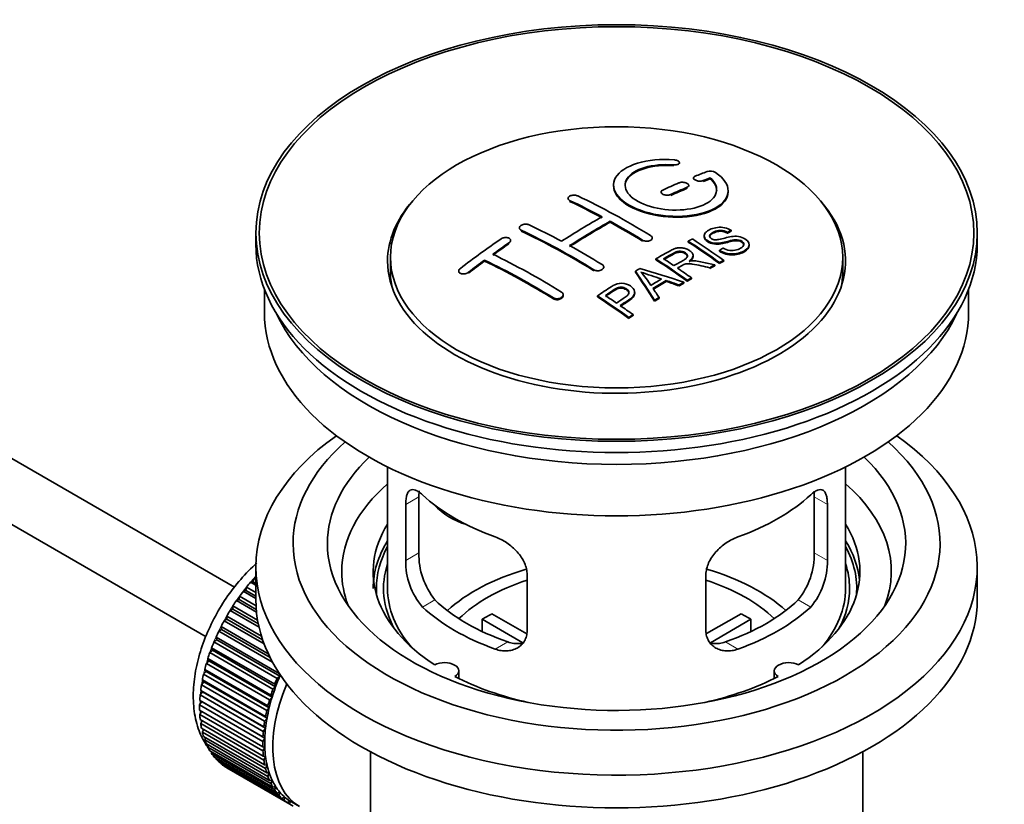
# Model space of a CAD drawing. Units: millimetres. Extents: x 0 to 1322, y 0 to 2009.
# Drawn here: x 1165 to 1251, y 208 to 277 of the extents above; entities that cross this region are included whole.
import ezdxf

# ---------------------------------------------------------------- set-up
doc = ezdxf.new("R2010")
doc.units = ezdxf.units.MM
doc.layers.add('DV6_Défaut', color=7, linetype='Continuous')
doc.layers.add('Défaut', color=7, linetype='Continuous')

# ---------------------------------------------------------------- blocks, each defined once
blk = doc.blocks.new('SE5')
at = {"layer": 'DV6_Défaut', "color": 7, "linetype": 'Continuous', "lineweight": 35}
for p, q in [((1184.24, 227.284), (1084.879, 284.65)), ((1082.601, 280.191), (1181.751, 222.947)), ((1223.099, 264.263), (1223.099, 264.346)), ((1223.909, 262.278), (1223.909, 262.36)), ((1224.323, 263.012), (1224.323, 262.93)), ((1225.794, 262.936), (1225.794, 263.019)), ((1221.495, 261.788), (1221.495, 261.706)), ((1227.348, 261.805), (1227.348, 261.888)), ((1213.363, 261.231), (1213.363, 261.149)), ((1217.045, 259.152), (1217.045, 259.233)), ((1186.105, 258.206), (1186.105, 257.226)), ((1209.12, 258.652), (1209.12, 258.569)), ((1227.282, 258.18), (1227.282, 258.263)), ((1227.604, 258.358), (1227.604, 258.44)), ((1249.105, 257.226), (1249.105, 258.206)), ((1208.353, 257.484), (1208.353, 257.566)), ((1220.727, 257.686), (1220.727, 257.768)), ((1223.862, 257.419), (1223.862, 257.501)), ((1225.261, 257.963), (1225.261, 257.881)), ((1229.187, 257.099), (1229.187, 257.182)), ((1226.596, 256.616), (1226.596, 256.698)), ((1197.855, 256.083), (1197.855, 254.858)), ((1206.085, 255.758), (1206.085, 255.84)), ((1221.048, 255.87), (1221.048, 255.952)), ((1224.283, 256.148), (1224.283, 256.23)), ((1226.191, 255.335), (1226.191, 255.417)), ((1226.598, 255.548), (1226.598, 255.63)), ((1226.96, 255.735), (1226.96, 255.817)), ((1237.355, 254.858), (1237.355, 256.083)), ((1203.817, 254.879), (1203.817, 254.795)), ((1216.484, 255.152), (1216.484, 255.233)), ((1219.247, 254.79), (1219.247, 254.872)), ((1225.739, 255.093), (1225.739, 255.176)), ((1221.934, 253.979), (1221.934, 254.061)), ((1223.492, 253.829), (1223.492, 253.911)), ((1223.783, 253.999), (1223.783, 254.081)), ((1224.144, 254.207), (1224.144, 254.29)), ((1186.855, 253.281), (1186.855, 251.265)), ((1212.949, 252.744), (1212.949, 252.826)), ((1219.192, 252.932), (1219.192, 253.014)), ((1223.079, 253.585), (1223.079, 253.667)), ((1248.355, 251.265), (1248.355, 253.281)), ((1215.946, 252.629), (1215.946, 252.711)), ((1220.931, 252.256), (1220.931, 252.338)), ((1221.314, 252.5), (1221.314, 252.582)), ((1218.681, 250.756), (1218.681, 250.839)), ((1219.043, 251.004), (1219.043, 251.087)), ((1197.605, 237.78), (1197.605, 227.179)), ((1237.605, 227.179), (1237.605, 237.78)), ((1200.343, 230.277), (1200.343, 235.176)), ((1234.866, 235.176), (1234.866, 230.277)), ((1199.191, 234.511), (1199.191, 229.612)), ((1236.018, 229.612), (1236.018, 234.511)), ((1186.105, 229.057), (1186.105, 226.199)), ((1249.105, 226.199), (1249.105, 229.057)), ((1185.869, 227.747), (1185.941, 228.052)), ((1185.941, 228.052), (1186.105, 227.957)), ((1209.798, 223.488), (1209.798, 228.387)), ((1225.412, 228.387), (1225.412, 223.488)), ((1185.24, 226.993), (1185.291, 227.293)), ((1185.291, 227.293), (1186.105, 226.823)), ((1185.645, 227.718), (1185.869, 227.747)), ((1186.105, 227.452), (1185.645, 227.718)), ((1185.869, 227.747), (1186.105, 227.61)), ((1184.409, 226.112), (1184.645, 226.195)), ((1184.645, 226.195), (1184.674, 226.487)), ((1184.645, 226.195), (1186.141, 225.331)), ((1184.674, 226.487), (1186.119, 225.653)), ((1185.01, 226.937), (1185.24, 226.993)), ((1186.105, 226.304), (1185.01, 226.937)), ((1185.24, 226.993), (1186.105, 226.494)), ((1183.848, 225.249), (1184.087, 225.359)), ((1184.087, 225.359), (1184.095, 225.64)), ((1184.087, 225.359), (1186.322, 224.069)), ((1184.095, 225.64), (1186.261, 224.39)), ((1186.162, 225.099), (1184.409, 226.112)), ((1183.331, 224.356), (1183.571, 224.492)), ((1183.571, 224.492), (1183.557, 224.76)), ((1183.557, 224.76), (1186.594, 223.007)), ((1183.571, 224.492), (1186.698, 222.686)), ((1186.383, 223.785), (1183.848, 225.249)), ((1209.423, 222.431), (1205.875, 224.48)), ((1205.875, 223.41), (1205.875, 224.48)), ((1206.723, 224.97), (1209.767, 223.212)), ((1225.466, 223.226), (1228.486, 224.97)), ((1229.335, 224.48), (1225.797, 222.437)), ((1229.335, 224.48), (1229.335, 223.41)), ((1182.862, 223.44), (1183.101, 223.6)), ((1183.101, 223.6), (1183.066, 223.854)), ((1183.066, 223.854), (1187.186, 221.475)), ((1183.101, 223.6), (1187.343, 221.151)), ((1186.822, 222.341), (1183.331, 224.356)), ((1182.682, 222.691), (1182.626, 222.928)), ((1182.626, 222.928), (1188.141, 219.743)), ((1187.566, 220.724), (1182.862, 223.44)), ((1182.315, 221.772), (1182.239, 221.99)), ((1182.239, 221.99), (1187.754, 218.806)), ((1182.445, 222.508), (1182.682, 222.691)), ((1187.961, 219.323), (1182.445, 222.508)), ((1182.682, 222.691), (1188.197, 219.506)), ((1182.006, 220.85), (1181.909, 221.048)), ((1181.909, 221.048), (1187.425, 217.864)), ((1182.084, 221.567), (1182.315, 221.772)), ((1187.599, 218.383), (1182.084, 221.567)), ((1182.315, 221.772), (1187.831, 218.587)), ((1181.78, 220.626), (1182.006, 220.85)), ((1187.296, 217.441), (1181.78, 220.626)), ((1182.006, 220.85), (1187.521, 217.666)), ((1181.538, 219.691), (1181.755, 219.934)), ((1187.053, 216.507), (1181.538, 219.691)), ((1181.755, 219.934), (1181.639, 220.109)), ((1181.639, 220.109), (1187.154, 216.925)), ((1181.755, 219.934), (1187.27, 216.75)), ((1188.197, 219.506), (1187.961, 219.323)), ((1188.141, 219.743), (1188.197, 219.506)), ((1203.829, 219.307), (1203.829, 219.973)), ((1231.381, 219.973), (1231.381, 219.307)), ((1181.358, 218.771), (1181.565, 219.03)), ((1186.873, 215.586), (1181.358, 218.771)), ((1181.565, 219.03), (1181.431, 219.182)), ((1181.431, 219.182), (1186.946, 215.997)), ((1181.565, 219.03), (1187.08, 215.845)), ((1187.831, 218.587), (1187.599, 218.383)), ((1187.754, 218.806), (1187.831, 218.587)), ((1181.242, 217.872), (1181.438, 218.145)), ((1186.757, 214.688), (1181.242, 217.872)), ((1181.438, 218.145), (1181.286, 218.272)), ((1181.286, 218.272), (1186.801, 215.088)), ((1181.438, 218.145), (1186.953, 214.961)), ((1187.521, 217.666), (1187.296, 217.441)), ((1187.425, 217.864), (1187.521, 217.666)), ((1181.191, 217.002), (1181.374, 217.287)), ((1186.707, 213.818), (1181.191, 217.002)), ((1181.374, 217.287), (1181.206, 217.389)), ((1181.206, 217.389), (1186.721, 214.204)), ((1181.374, 217.287), (1186.889, 214.103)), ((1187.27, 216.75), (1187.053, 216.507)), ((1187.154, 216.925), (1187.27, 216.75)), ((1181.191, 216.538), (1186.707, 213.353)), ((1181.206, 216.168), (1181.36, 216.44)), ((1186.721, 212.984), (1181.206, 216.168)), ((1187.08, 215.845), (1186.873, 215.586)), ((1186.946, 215.997), (1187.08, 215.845)), ((1181.242, 215.727), (1186.757, 212.542)), ((1181.286, 215.377), (1181.412, 215.628)), ((1186.801, 212.193), (1181.286, 215.377)), ((1186.801, 215.088), (1186.953, 214.961)), ((1181.358, 214.962), (1186.873, 211.777)), ((1181.431, 214.635), (1181.53, 214.862)), ((1186.946, 211.45), (1181.431, 214.635)), ((1181.538, 214.249), (1187.053, 211.065)), ((1181.639, 213.948), (1181.714, 214.147)), ((1186.721, 214.204), (1186.889, 214.103)), ((1186.953, 214.961), (1186.757, 214.688)), ((1187.154, 210.763), (1181.639, 213.948)), ((1181.78, 213.594), (1187.296, 210.41)), ((1181.909, 213.321), (1181.962, 213.49)), ((1187.425, 210.136), (1181.909, 213.321)), ((1186.889, 214.103), (1186.707, 213.818)), ((1186.707, 213.353), (1186.889, 213.279)), ((1186.889, 213.279), (1186.721, 212.984)), ((1182.084, 213.003), (1187.599, 209.819)), ((1182.239, 212.76), (1182.272, 212.894)), ((1187.754, 209.575), (1182.239, 212.76)), ((1182.445, 212.48), (1187.961, 209.296)), ((1186.757, 212.542), (1186.953, 212.495)), ((1186.953, 212.495), (1186.801, 212.193)), ((1196.105, 212.907), (1196.105, 195.744)), ((1239.105, 195.744), (1239.105, 212.907)), ((1182.626, 212.268), (1182.644, 212.365)), ((1188.141, 209.084), (1182.626, 212.268)), ((1182.862, 212.029), (1188.377, 208.845)), ((1183.066, 211.851), (1183.073, 211.907)), ((1188.582, 208.667), (1183.066, 211.851)), ((1183.331, 211.654), (1188.846, 208.47)), ((1186.873, 211.777), (1187.08, 211.757)), ((1187.08, 211.757), (1186.946, 211.45)), ((1183.557, 211.512), (1183.558, 211.523)), ((1189.073, 208.327), (1183.557, 211.512)), ((1187.053, 211.065), (1187.27, 211.073)), ((1187.27, 211.073), (1187.154, 210.763)), ((1187.296, 210.41), (1187.521, 210.446)), ((1187.521, 210.446), (1187.425, 210.136)), ((1187.599, 209.819), (1187.831, 209.882)), ((1187.831, 209.882), (1187.754, 209.575)), ((1187.961, 209.296), (1188.197, 209.386)), ((1188.197, 209.386), (1188.141, 209.084)), ((1188.377, 208.845), (1188.617, 208.961)), ((1188.617, 208.961), (1188.582, 208.667)), ((1188.846, 208.47), (1189.086, 208.612)), ((1189.086, 208.612), (1189.073, 208.327)), ((1189.211, 208.536), (1189.918, 208.128))]:
    blk.add_line(p, q, dxfattribs=at)
at = {"layer": 'DV6_Défaut', "color": 7, "linetype": 'Continuous', "lineweight": 18}
for p, q in [((1222.571, 264.07), (1222.571, 264.153)), ((1225.177, 262.696), (1225.177, 262.778)), ((1222.348, 261.487), (1222.348, 261.569)), ((1223.762, 262.114), (1223.762, 262.196)), ((1213.509, 260.972), (1213.509, 261.054)), ((1209.267, 258.383), (1209.267, 258.465)), ((1208.206, 257.263), (1208.206, 257.346)), ((1219.873, 257.503), (1219.873, 257.584)), ((1204.671, 254.699), (1204.671, 254.782)), ((1215.631, 254.914), (1215.631, 254.996)), ((1212.095, 252.46), (1212.095, 252.542)), ((1199.191, 234.511), (1200.343, 235.176)), ((1236.018, 234.511), (1234.866, 235.176)), ((1199.191, 229.612), (1200.343, 230.277)), ((1236.018, 229.612), (1234.866, 230.277)), ((1200.643, 225.551), (1201.734, 226.181)), ((1234.566, 225.551), (1233.475, 226.181)), ((1207.007, 221.877), (1208.098, 222.507)), ((1228.202, 221.877), (1227.111, 222.507))]:
    blk.add_line(p, q, dxfattribs=at)
at = {"layer": 'DV6_Défaut', "color": 7, "linetype": 'Continuous', "lineweight": 35}
for centre, radius, start, end in [((1225.783, 262.667), 0.943, 60.00969, 106.81459), ((1251.694, 348.105), 98.635, 251.08497, 252.19004), ((1214.761, 250.197), 6.764, 30.44282, 42.84961), ((1205.328, 229.516), 6.137, 179.1058, 220.24344), ((1206.663, 230.139), 6.321, 178.7495, 218.76651), ((1228.548, 230.139), 6.32, 321.23072, 1.25327), ((1229.881, 229.516), 6.138, 319.7591, 0.89167)]:
    blk.add_arc(centre, radius, start, end, dxfattribs=at)
for centre, major_axis in [((1217.605, 258.206), (-31.5, 0)), ((1217.605, 258.206), (-31.2, 0)), ((1217.605, 256.083), (-19.75, 0))]:
    blk.add_ellipse(centre, major_axis=major_axis, ratio=0.57735, dxfattribs=at)
for centre, major_axis, ratio, start_param, end_param in [((1216.103, 196.725), (38.191, 66.149), 0.57735, 0.610319, 0.629859), ((1216.103, 196.725), (38.191, 66.149), 0.57735, 0.656311, 0.682673), ((1216.81, 196.317), (38.202, 66.168), 0.57735, 0.618327, 0.629903), ((1216.81, 196.317), (38.152, 66.081), 0.57735, 0.618106, 0.629698), ((1218.901, 196.606), (-38.195, 66.156), 0.57735, -0.816502, -0.698571), ((1216.81, 196.317), (38.202, 66.168), 0.57735, 0.656348, 0.682702), ((1216.81, 196.317), (38.152, 66.081), 0.57735, 0.656177, 0.682567), ((1217.605, 255.756), (-20, 0), 0.57735, 5.812697, 6.283185), ((1217.605, 255.756), (-20, 0), 0.57735, 0, 3.612081), ((1218.194, 196.198), (-38.204, 66.171), 0.57735, -0.751044, -0.698591), ((1218.194, 196.198), (-38.154, 66.084), 0.57735, -0.750999, -0.698477), ((1214.658, 194.157), (-38.149, 66.076), 0.57735, -0.750995, -0.698467), ((1215.749, 196.929), (38.183, 66.136), 0.57735, 0.774495, 0.839996), ((1216.456, 196.521), (38.197, 66.16), 0.57735, 0.774499, 0.839976), ((1216.456, 196.521), (38.147, 66.073), 0.57735, 0.774485, 0.840048), ((1218.194, 196.198), (-38.204, 66.171), 0.57735, -0.816495, -0.764137), ((1218.194, 196.198), (-38.154, 66.084), 0.57735, -0.816536, -0.764109), ((1213.951, 193.748), (-38.119, 66.023), 0.57735, -0.816564, -0.698397), ((1213.951, 193.748), (-38.068, 65.936), 0.57735, -0.816605, -0.698282), ((1217.605, 257.226), (-31.5, 0), 0.57735, 0, 3.141593), ((1212.567, 198.767), (38.04, 65.886), 0.57735, 0.879748, 0.946019), ((1213.274, 198.358), (38.083, 65.962), 0.57735, 0.87964, 0.906051), ((1213.274, 198.358), (38.033, 65.875), 0.57735, 0.879764, 0.906211), ((1220.272, 197.398), (-38.159, 66.094), 0.57735, -0.902891, -0.851981), ((1220.272, 197.398), (-38.109, 66.007), 0.57735, -0.903046, -0.852069), ((1220.634, 197.607), (-38.146, 66.071), 0.57735, -0.902932, -0.852005), ((1211.122, 192.115), (-37.93, 65.697), 0.57735, -0.816719, -0.704578), ((1214.658, 194.157), (-38.149, 66.076), 0.57735, -0.816539, -0.764107), ((1213.274, 198.358), (38.083, 65.962), 0.57735, 0.919287, 0.945834), ((1213.274, 198.358), (38.033, 65.875), 0.57735, 0.919465, 0.946047), ((1210.415, 191.707), (-37.866, 65.586), 0.57735, -0.816772, -0.704441), ((1210.415, 191.707), (-37.816, 65.499), 0.57735, -0.816814, -0.704333), ((1217.457, 195.773), (-38.206, 66.175), 0.57735, -0.902747, -0.8519), ((1217.457, 195.773), (-38.156, 66.088), 0.57735, -0.902902, -0.851987), ((1217.818, 195.981), (-38.206, 66.174), 0.57735, -0.874288, -0.857535), ((1223.931, 192.206), (37.943, 65.72), 0.57735, 0.743258, 0.751689), ((1217.605, 254.858), (-19.75, 0), 0.57735, 0, 0.122647), ((1221.195, 193.785), (38.122, 66.028), 0.57735, 0.814323, 0.821538), ((1216.92, 195.682), (-18.998, 74.009), 0.331719, -0.788162, -0.733629), ((1216.92, 195.682), (-18.973, 73.912), 0.331719, -0.788333, -0.733727), ((1216.073, 193.747), (-61.757, 44.823), 0.753053, -1.176203, -1.121249), ((1217.818, 195.981), (-38.206, 66.174), 0.57735, -0.902748, -0.880117), ((1223.931, 192.206), (37.893, 65.632), 0.57735, 0.743202, 0.751645), ((1217.605, 254.858), (-19.75, 0), 0.57735, 3.018945, 3.141593), ((1222.807, 192.855), (38.029, 65.867), 0.57735, 0.809222, 0.826579), ((1223.103, 192.684), (38.008, 65.831), 0.57735, 0.807137, 0.828517), ((1223.103, 192.684), (37.957, 65.744), 0.57735, 0.807165, 0.828574), ((1215.842, 193.581), (-60.331, 46.694), 0.745458, -1.151579, -1.135069), ((1215.842, 193.581), (-60.252, 46.632), 0.745458, -1.151716, -1.135185), ((1223.931, 192.206), (37.943, 65.72), 0.57735, 0.793583, 0.801272), ((1223.931, 192.206), (37.893, 65.632), 0.57735, 0.793596, 0.801295), ((1217.211, 195.752), (-19.948, 73.761), 0.346349, -0.789863, -0.773448), ((1212.356, 192.827), (-38.025, 65.862), 0.57735, -0.903307, -0.852216), ((1212.356, 192.827), (-37.975, 65.775), 0.57735, -0.903464, -0.852305), ((1212.717, 193.036), (-38.049, 65.903), 0.57735, -0.876427, -0.858164), ((1223.931, 192.206), (37.943, 65.719), 0.57735, 0.834184, 0.841329), ((1223.931, 192.206), (37.893, 65.632), 0.57735, 0.834248, 0.841402), ((1217.605, 251.265), (-30.75, 0), 0.57735, 0, 3.141593), ((1217.605, 255.756), (-30.75, 0), 0.57735, 0.25974, 2.881853), ((1212.717, 193.036), (-38.049, 65.903), 0.57735, -0.903232, -0.882428), ((1217.605, 229.057), (-31.5, 0), 0.57735, 5.60183, 6.283185), ((1217.605, 229.057), (-31.5, 0), 0.57735, 0, 3.822948), ((1217.605, 231.098), (-28.25, 0), 0.57735, 5.708569, 6.283185), ((1217.605, 231.098), (-28.25, 0), 0.57735, 0, 3.716209), ((1217.605, 231.098), (-25.25, 0), 0.57735, 5.739722, 6.283185), ((1217.605, 231.098), (-25.25, 0), 0.57735, 0, 3.685056), ((1217.605, 228.649), (-23.999, 0), 0.57735, 5.697563, 6.283185), ((1217.605, 228.649), (-23.999, 0), 0.57735, 2.925762, 3.727215), ((1217.605, 241.468), (-20, 0), 0.57735, 0.558455, 1.012341), ((1217.605, 241.468), (20, 0), 0.57735, 5.270844, 5.72473), ((1205.272, 236.654), (-4.535, 2.105), 0.788675, 1.081911, 1.762437), ((1217.605, 228.649), (21.25, 0), 0.57735, 2.796891, 3.868159), ((1217.605, 228.649), (-21.25, 0), 0.57735, 2.415027, 3.486294), ((1217.605, 227.179), (21.25, 0), 0.57735, 2.796891, 3.141593), ((1217.605, 227.179), (-21.25, 0), 0.57735, 3.201525, 3.486294), ((1217.605, 227.179), (-20.976, 0), 0.57735, 5.976935, 6.283185), ((1217.605, 227.179), (-20.976, 0), 0.57735, 3.093913, 3.447843), ((1217.605, 227.179), (20.35, 0), 0.57735, 2.955859, 3.445055), ((1217.605, 219.83), (-17.5, 0), 0.57735, 5.180314, 5.717814), ((1217.605, 219.83), (-17.5, 0), 0.57735, 3.706964, 4.246179), ((1217.605, 227.179), (20.35, 0), 0.57735, 0, 0.185734), ((1189.321, 221.463), (5.75, 9.959), 0.57735, 1.191961, 1.214048), ((1217.605, 228.649), (-23.999, 0), 0.57735, 0, 0.21583), ((1217.605, 219.83), (-16, 0), 0.57735, 5.222101, 5.748726), ((1217.605, 219.83), (-16, 0), 0.57735, 3.676052, 4.202677), ((1189.321, 221.463), (5.75, 9.959), 0.57735, 1.254346, 1.303808), ((1217.605, 227.179), (-20.976, 0), 0.57735, 0, 0.04768), ((1217.605, 227.179), (-20, 0), 0.57735, 0, 0.458666), ((1217.605, 227.179), (-20, 0), 0.57735, 2.682927, 3.141593), ((1217.605, 227.179), (20.35, 0), 0.57735, 5.979723, 6.283185), ((1189.321, 221.463), (5.75, 9.959), 0.57735, 1.344106, 1.393567), ((1217.605, 226.199), (-31.5, 0), 0.57735, 0, 3.141593), ((1217.605, 231.67), (-18.5, 0), 0.57735, 0.53969, 1.031106), ((1217.605, 231.67), (18.5, 0), 0.57735, 5.252079, 5.743495), ((1189.321, 221.463), (5.75, 9.959), 0.57735, 1.433866, 1.483327), ((1217.605, 231.67), (-20, 0), 0.57735, 0.558455, 1.012341), ((1217.605, 231.67), (20, 0), 0.57735, 5.270844, 5.72473), ((1189.321, 221.463), (-5.75, -9.959), 0.57735, 4.665218, 4.71468), ((1217.605, 218.197), (-16, 0), 0.57735, -0.822907, -0.747889), ((1217.605, 218.197), (16, 0), 0.57735, 0.747889, 0.822907), ((1189.321, 221.463), (-5.75, -9.959), 0.57735, 4.754978, 4.804439), ((1189.321, 221.463), (-5.75, -9.959), 0.57735, -1.438447, -1.388986), ((1189.321, 221.463), (-5.75, -9.959), 0.57735, -1.348688, -1.299226), ((1189.321, 221.463), (-5.75, -9.959), 0.57735, -1.258928, -1.209466), ((1189.321, 221.463), (-5.75, -9.959), 0.57735, -1.169168, -1.119707), ((1202.579, 219.973), (-1.25, 0), 0.57735, 2.38561, 5.468371), ((1232.631, 219.973), (1.25, 0), 0.57735, 0.814814, 3.897575), ((1189.321, 221.463), (-5.75, -9.959), 0.57735, -1.079408, -1.029947), ((1194.836, 218.279), (-5.75, -9.959), 0.57735, -1.348688, -1.299226), ((1194.836, 218.279), (-5.625, -9.743), 0.57735, -1.368837, -1.279077), ((1217.605, 228.649), (21.25, 0), 0.57735, 3.985823, 4.340705), ((1217.605, 228.649), (21.25, 0), 0.57735, 5.084073, 5.438955), ((1189.321, 221.463), (-5.75, -9.959), 0.57735, -0.989648, -0.940187), ((1195.543, 217.871), (-5.625, -9.743), 0.57735, 4.939342, 6.283185), ((1194.836, 218.279), (-5.625, -9.743), 0.57735, -1.279077, -1.189317), ((1189.321, 221.463), (-5.75, -9.959), 0.57735, -0.899889, -0.850427), ((1194.836, 218.279), (-5.625, -9.743), 0.57735, -1.189317, -1.099557), ((1194.836, 218.279), (-5.75, -9.959), 0.57735, -1.258928, -1.209466), ((1189.321, 221.463), (-5.75, -9.959), 0.57735, -0.810129, -0.760668), ((1194.836, 218.279), (-5.625, -9.743), 0.57735, -1.099557, -1.009798), ((1194.836, 218.279), (-5.75, -9.959), 0.57735, -1.169168, -1.119707), ((1189.321, 221.463), (-5.75, -9.959), 0.57735, -0.720369, -0.670908), ((1194.836, 218.279), (-5.75, -9.959), 0.57735, -1.079408, -1.029947), ((1194.836, 218.279), (-5.625, -9.743), 0.57735, -1.009798, -0.920038), ((1189.321, 221.463), (-5.75, -9.959), 0.57735, -0.630609, -0.581148), ((1194.836, 218.279), (-5.75, -9.959), 0.57735, -0.989648, -0.940187), ((1189.321, 221.463), (-5.75, -9.959), 0.57735, -0.540849, -0.491388), ((1194.836, 218.279), (-5.75, -9.959), 0.57735, -0.899889, -0.850427), ((1194.836, 218.279), (-5.625, -9.743), 0.57735, -0.920038, -0.830278), ((1189.321, 221.463), (-5.75, -9.959), 0.57735, -0.45109, -0.401628), ((1189.321, 221.463), (-5.75, -9.959), 0.57735, -0.36133, -0.311869), ((1194.836, 218.279), (-5.75, -9.959), 0.57735, -0.810129, -0.760668), ((1194.836, 218.279), (-5.625, -9.743), 0.57735, -0.830278, -0.740518), ((1194.836, 218.279), (-5.625, -9.743), 0.57735, -0.740518, -0.650758), ((1189.321, 221.463), (-5.75, -9.959), 0.57735, -0.27157, -0.222109), ((1194.836, 218.279), (-5.75, -9.959), 0.57735, -0.720369, -0.670908), ((1194.836, 218.279), (-5.625, -9.743), 0.57735, -0.650758, -0.560999), ((1189.321, 221.463), (-5.75, -9.959), 0.57735, -0.18181, -0.132349), ((1189.321, 221.463), (-5.75, -9.959), 0.57735, 6.191135, 6.240596), ((1194.836, 218.279), (-5.75, -9.959), 0.57735, -0.630609, -0.581148), ((1194.836, 218.279), (-5.625, -9.743), 0.57735, -0.560999, -0.471239), ((1194.836, 218.279), (-5.75, -9.959), 0.57735, -0.540849, -0.491388), ((1194.836, 218.279), (-5.75, -9.959), 0.57735, -0.45109, -0.401628), ((1194.836, 218.279), (-5.625, -9.743), 0.57735, -0.471239, -0.381479), ((1194.836, 218.279), (-5.75, -9.959), 0.57735, -0.36133, -0.311869), ((1194.836, 218.279), (-5.625, -9.743), 0.57735, -0.381479, -0.291719), ((1194.836, 218.279), (-5.625, -9.743), 0.57735, -0.291719, -0.20196), ((1194.836, 218.279), (-5.75, -9.959), 0.57735, -0.27157, -0.222109), ((1194.836, 218.279), (-5.75, -9.959), 0.57735, -0.18181, -0.132349), ((1194.836, 218.279), (-5.625, -9.743), 0.57735, 6.081226, 6.170986), ((1194.836, 218.279), (-5.625, -9.743), 0.57735, 6.170986, 6.260745), ((1194.836, 218.279), (-5.75, -9.959), 0.57735, 6.191135, 6.240596), ((1194.836, 218.279), (5.75, 9.959), 0.57735, 3.139302, 3.188763), ((1194.836, 218.279), (5.625, 9.743), 0.57735, 3.119153, 3.141593)]:
    blk.add_ellipse(centre, major_axis=major_axis, ratio=ratio, start_param=start_param, end_param=end_param, dxfattribs=at)
at = {"layer": 'DV6_Défaut', "color": 7, "linetype": 'Continuous', "lineweight": 18}
for start_param, end_param in [(1.182193, 2.16459), (-4.065108, -4.028203), (-3.97227, -3.938075), (-3.878615, -3.848215), (-3.783987, -3.758625)]:
    blk.add_ellipse((1189.179, 221.545), major_axis=(5.625, 9.743), ratio=0.57735, start_param=start_param, end_param=end_param, dxfattribs=at)
at = {"layer": 'DV6_Défaut', "color": 7, "linetype": 'Continuous', "lineweight": 35}
for points, knots in [([(1222.626, 264.594), (1221.489, 264.683), (1220.345, 264.577), (1218.503, 264.016), (1217.827, 263.569), (1217.226, 262.519), (1217.31, 261.928), (1218.223, 260.849), (1219.039, 260.376), (1221.072, 259.755), (1222.253, 259.616), (1224.488, 259.733), (1225.498, 259.985), (1226.939, 260.781), (1227.34, 261.308), (1227.356, 262.433), (1226.971, 263.004), (1226.255, 263.484)], [0, 0, 0, 0, 0.125, 0.125, 0.25, 0.25, 0.375, 0.375, 0.5, 0.5, 0.625, 0.625, 0.75, 0.75, 0.875, 0.875, 1, 1, 1, 1]), ([(1225.794, 263.019), (1226.248, 262.615), (1226.43, 262.163), (1226.199, 261.305), (1225.791, 260.92), (1224.532, 260.369), (1223.701, 260.213), (1221.938, 260.199), (1221.028, 260.343), (1219.51, 260.877), (1218.915, 261.263), (1218.292, 262.114), (1218.267, 262.575), (1218.793, 263.379), (1219.343, 263.721), (1220.789, 264.142), (1221.689, 264.222), (1222.571, 264.153)], [0, 0, 0, 0, 0.125, 0.125, 0.25, 0.25, 0.375, 0.375, 0.5, 0.5, 0.625, 0.625, 0.75, 0.75, 0.875, 0.875, 1, 1, 1, 1]), ([(1218.35, 262.316), (1218.35, 262.515), (1218.41, 262.711), (1218.793, 263.297), (1219.343, 263.638), (1220.789, 264.06), (1221.689, 264.14), (1222.571, 264.07)], [0, 0, 0, 0, 0.185958, 0.185958, 0.592979, 0.592979, 1, 1, 1, 1]), ([(1222.571, 264.153), (1222.626, 264.148), (1222.683, 264.148), (1222.737, 264.152), (1222.79, 264.156), (1222.841, 264.164), (1222.887, 264.176), (1222.932, 264.188), (1222.973, 264.203), (1223.005, 264.222), (1223.038, 264.24), (1223.063, 264.262), (1223.079, 264.286), (1223.095, 264.309), (1223.101, 264.334), (1223.098, 264.36), (1223.094, 264.385), (1223.081, 264.411), (1223.058, 264.436), (1223.036, 264.46), (1223.004, 264.484), (1222.966, 264.504), (1222.928, 264.524), (1222.882, 264.542), (1222.833, 264.557), (1222.784, 264.571), (1222.73, 264.582), (1222.675, 264.589), (1222.659, 264.591), (1222.643, 264.592), (1222.626, 264.594)], [0, 0, 0, 0, 0.106345, 0.106345, 0.106345, 0.212802, 0.212802, 0.212802, 0.320388, 0.320388, 0.320388, 0.429459, 0.429459, 0.429459, 0.53931, 0.53931, 0.53931, 0.648865, 0.648865, 0.648865, 0.75716, 0.75716, 0.75716, 0.86381, 0.86381, 0.86381, 0.969178, 0.969178, 0.969178, 1, 1, 1, 1]), ([(1224.47, 263.169), (1224.43, 263.153), (1224.396, 263.133), (1224.372, 263.111), (1224.347, 263.089), (1224.332, 263.063), (1224.326, 263.037), (1224.32, 263.011), (1224.324, 262.983), (1224.337, 262.956), (1224.351, 262.929), (1224.374, 262.902), (1224.404, 262.877), (1224.435, 262.852), (1224.474, 262.829), (1224.518, 262.81), (1224.562, 262.79), (1224.612, 262.774), (1224.665, 262.761), (1224.717, 262.749), (1224.773, 262.74), (1224.828, 262.736), (1224.884, 262.732), (1224.94, 262.733), (1224.992, 262.737), (1225.044, 262.742), (1225.094, 262.752), (1225.138, 262.765), (1225.151, 262.769), (1225.164, 262.774), (1225.177, 262.778)], [0, 0, 0, 0, 0.109174, 0.109174, 0.109174, 0.218497, 0.218497, 0.218497, 0.327426, 0.327426, 0.327426, 0.435186, 0.435186, 0.435186, 0.541638, 0.541638, 0.541638, 0.647225, 0.647225, 0.647225, 0.752751, 0.752751, 0.752751, 0.859028, 0.859028, 0.859028, 0.966552, 0.966552, 0.966552, 1, 1, 1, 1]), ([(1217.35, 262.316), (1217.351, 261.978), (1217.491, 261.633), (1218.223, 260.768), (1219.039, 260.295), (1221.072, 259.673), (1222.253, 259.534), (1224.488, 259.651), (1225.498, 259.902), (1226.939, 260.699), (1227.34, 261.225), (1227.348, 261.794), (1227.348, 261.8), (1227.348, 261.806)], [0, 0, 0, 0, 0.131021, 0.131021, 0.347684, 0.347684, 0.564347, 0.564347, 0.78101, 0.78101, 0.997673, 0.997673, 1, 1, 1, 1]), ([(1223.762, 262.196), (1223.802, 262.213), (1223.836, 262.234), (1223.86, 262.257), (1223.884, 262.281), (1223.9, 262.307), (1223.906, 262.334), (1223.912, 262.361), (1223.908, 262.39), (1223.895, 262.418), (1223.882, 262.445), (1223.859, 262.473), (1223.829, 262.498), (1223.798, 262.523), (1223.76, 262.546), (1223.715, 262.566), (1223.672, 262.585), (1223.621, 262.601), (1223.569, 262.613), (1223.516, 262.625), (1223.46, 262.633), (1223.404, 262.636), (1223.349, 262.64), (1223.293, 262.638), (1223.24, 262.632), (1223.188, 262.627), (1223.138, 262.616), (1223.094, 262.601), (1223.081, 262.597), (1223.068, 262.592), (1223.055, 262.587)], [0, 0, 0, 0, 0.108609, 0.108609, 0.108609, 0.217357, 0.217357, 0.217357, 0.325874, 0.325874, 0.325874, 0.433612, 0.433612, 0.433612, 0.540434, 0.540434, 0.540434, 0.64661, 0.64661, 0.64661, 0.752687, 0.752687, 0.752687, 0.859246, 0.859246, 0.859246, 0.966661, 0.966661, 0.966661, 1, 1, 1, 1]), ([(1213.509, 261.054), (1213.47, 261.073), (1213.436, 261.096), (1213.412, 261.121), (1213.388, 261.146), (1213.372, 261.174), (1213.366, 261.203), (1213.36, 261.232), (1213.363, 261.262), (1213.376, 261.29), (1213.389, 261.319), (1213.411, 261.347), (1213.442, 261.373), (1213.472, 261.399), (1213.51, 261.422), (1213.554, 261.442), (1213.598, 261.461), (1213.649, 261.478), (1213.702, 261.489), (1213.754, 261.5), (1213.811, 261.507), (1213.867, 261.509), (1213.922, 261.512), (1213.979, 261.509), (1214.031, 261.501), (1214.084, 261.493), (1214.134, 261.481), (1214.177, 261.464), (1214.191, 261.459), (1214.204, 261.454), (1214.216, 261.448)], [0, 0, 0, 0, 0.107899, 0.107899, 0.107899, 0.215929, 0.215929, 0.215929, 0.323875, 0.323875, 0.323875, 0.431486, 0.431486, 0.431486, 0.538676, 0.538676, 0.538676, 0.645549, 0.645549, 0.645549, 0.752343, 0.752343, 0.752343, 0.859331, 0.859331, 0.859331, 0.966701, 0.966701, 0.966701, 1, 1, 1, 1]), ([(1221.641, 261.96), (1221.601, 261.942), (1221.568, 261.92), (1221.544, 261.895), (1221.519, 261.871), (1221.504, 261.843), (1221.498, 261.815), (1221.492, 261.787), (1221.495, 261.758), (1221.508, 261.73), (1221.521, 261.701), (1221.544, 261.673), (1221.574, 261.648), (1221.604, 261.623), (1221.643, 261.6), (1221.687, 261.58), (1221.731, 261.561), (1221.781, 261.545), (1221.834, 261.533), (1221.887, 261.522), (1221.943, 261.514), (1221.999, 261.512), (1222.054, 261.509), (1222.111, 261.512), (1222.163, 261.519), (1222.216, 261.526), (1222.266, 261.538), (1222.309, 261.554), (1222.323, 261.558), (1222.336, 261.564), (1222.348, 261.569)], [0, 0, 0, 0, 0.108146, 0.108146, 0.108146, 0.216425, 0.216425, 0.216425, 0.324589, 0.324589, 0.324589, 0.432285, 0.432285, 0.432285, 0.53939, 0.53939, 0.53939, 0.646047, 0.646047, 0.646047, 0.752591, 0.752591, 0.752591, 0.8594, 0.8594, 0.8594, 0.966741, 0.966741, 0.966741, 1, 1, 1, 1]), ([(1209.267, 258.465), (1209.227, 258.484), (1209.194, 258.507), (1209.17, 258.533), (1209.146, 258.559), (1209.13, 258.589), (1209.123, 258.62), (1209.117, 258.651), (1209.12, 258.683), (1209.133, 258.715), (1209.145, 258.747), (1209.167, 258.778), (1209.197, 258.807), (1209.226, 258.836), (1209.265, 258.863), (1209.308, 258.887), (1209.351, 258.91), (1209.402, 258.93), (1209.454, 258.945), (1209.507, 258.96), (1209.563, 258.97), (1209.619, 258.975), (1209.676, 258.98), (1209.732, 258.979), (1209.786, 258.974), (1209.839, 258.968), (1209.889, 258.956), (1209.933, 258.94), (1209.947, 258.935), (1209.961, 258.929), (1209.974, 258.923)], [0, 0, 0, 0, 0.107142, 0.107142, 0.107142, 0.214439, 0.214439, 0.214439, 0.321322, 0.321322, 0.321322, 0.427866, 0.427866, 0.427866, 0.534455, 0.534455, 0.534455, 0.641451, 0.641451, 0.641451, 0.74904, 0.74904, 0.74904, 0.857152, 0.857152, 0.857152, 0.965487, 0.965487, 0.965487, 1, 1, 1, 1]), ([(1220.58, 257.978), (1220.62, 257.954), (1220.653, 257.926), (1220.677, 257.896), (1220.702, 257.865), (1220.718, 257.833), (1220.724, 257.8), (1220.73, 257.767), (1220.727, 257.734), (1220.714, 257.702), (1220.702, 257.671), (1220.679, 257.64), (1220.65, 257.613), (1220.62, 257.586), (1220.581, 257.562), (1220.537, 257.543), (1220.494, 257.524), (1220.443, 257.509), (1220.39, 257.5), (1220.337, 257.491), (1220.281, 257.487), (1220.225, 257.489), (1220.169, 257.491), (1220.112, 257.498), (1220.059, 257.51), (1220.007, 257.523), (1219.956, 257.541), (1219.913, 257.563), (1219.899, 257.569), (1219.886, 257.577), (1219.873, 257.584)], [0, 0, 0, 0, 0.107295, 0.107295, 0.107295, 0.21472, 0.21472, 0.21472, 0.322097, 0.322097, 0.322097, 0.429424, 0.429424, 0.429424, 0.536743, 0.536743, 0.536743, 0.644097, 0.644097, 0.644097, 0.751515, 0.751515, 0.751515, 0.858997, 0.858997, 0.858997, 0.966516, 0.966516, 0.966516, 1, 1, 1, 1]), ([(1226.907, 256.888), (1227.075, 256.793), (1227.271, 256.71), (1227.701, 256.662), (1227.906, 256.689), (1228.264, 256.788), (1228.418, 256.858), (1228.663, 257.039), (1228.751, 257.155), (1228.682, 257.41), (1228.52, 257.541), (1228.1, 257.642), (1227.888, 257.611), (1227.326, 257.492), (1226.978, 257.37), (1226.377, 257.304), (1226.153, 257.309), (1225.742, 257.413), (1225.559, 257.509), (1225.316, 257.734), (1225.252, 257.866), (1225.272, 258.112), (1225.353, 258.223), (1225.687, 258.507), (1226.018, 258.647), (1226.818, 258.742), (1227.289, 258.639), (1227.604, 258.44)], [0, 0, 0, 0, 0.0625, 0.0625, 0.125, 0.125, 0.1875, 0.1875, 0.25, 0.25, 0.3125, 0.3125, 0.375, 0.375, 0.5, 0.5, 0.5625, 0.5625, 0.625, 0.625, 0.6875, 0.6875, 0.75, 0.75, 0.875, 0.875, 1, 1, 1, 1]), ([(1227.282, 258.263), (1227.113, 258.357), (1226.903, 258.43), (1226.476, 258.444), (1226.289, 258.388), (1225.978, 258.249), (1225.829, 258.167), (1225.693, 257.942), (1225.745, 257.795), (1225.991, 257.653), (1226.099, 257.621), (1226.313, 257.604), (1226.415, 257.621), (1226.705, 257.672), (1226.886, 257.722), (1227.433, 257.862), (1227.822, 257.964), (1228.668, 257.842), (1229.051, 257.597), (1229.256, 257.087), (1229.087, 256.844), (1228.541, 256.521), (1228.187, 256.393), (1227.363, 256.362), (1226.908, 256.491), (1226.596, 256.698)], [0, 0, 0, 0, 0.0625, 0.0625, 0.125, 0.125, 0.1875, 0.1875, 0.25, 0.25, 0.28125, 0.28125, 0.3125, 0.3125, 0.375, 0.375, 0.5, 0.5, 0.625, 0.625, 0.75, 0.75, 0.875, 0.875, 1, 1, 1, 1]), ([(1227.282, 258.18), (1227.113, 258.275), (1226.903, 258.348), (1226.476, 258.362), (1226.289, 258.305), (1225.978, 258.166), (1225.829, 258.085), (1225.741, 257.938), (1225.731, 257.901), (1225.732, 257.862)], [0, 0, 0, 0, 0.302642, 0.302642, 0.605285, 0.605285, 0.907927, 0.907927, 1, 1, 1, 1]), ([(1208.206, 257.346), (1208.245, 257.373), (1208.279, 257.403), (1208.303, 257.435), (1208.327, 257.467), (1208.343, 257.501), (1208.349, 257.534), (1208.356, 257.566), (1208.352, 257.599), (1208.34, 257.63), (1208.328, 257.66), (1208.306, 257.688), (1208.277, 257.712), (1208.248, 257.737), (1208.21, 257.758), (1208.167, 257.773), (1208.123, 257.789), (1208.073, 257.8), (1208.021, 257.806), (1207.968, 257.811), (1207.911, 257.811), (1207.855, 257.805), (1207.799, 257.799), (1207.742, 257.788), (1207.689, 257.772), (1207.635, 257.755), (1207.584, 257.734), (1207.54, 257.708), (1207.526, 257.7), (1207.512, 257.692), (1207.499, 257.683)], [0, 0, 0, 0, 0.106753, 0.106753, 0.106753, 0.213671, 0.213671, 0.213671, 0.320065, 0.320065, 0.320065, 0.426171, 0.426171, 0.426171, 0.532562, 0.532562, 0.532562, 0.639684, 0.639684, 0.639684, 0.747671, 0.747671, 0.747671, 0.856287, 0.856287, 0.856287, 0.96501, 0.96501, 0.96501, 1, 1, 1, 1]), ([(1228.724, 257.146), (1228.724, 257.163), (1228.721, 257.182), (1228.682, 257.328), (1228.52, 257.458), (1228.1, 257.56), (1227.888, 257.528), (1227.326, 257.41), (1226.978, 257.288), (1226.377, 257.222), (1226.153, 257.227), (1225.742, 257.33), (1225.559, 257.427), (1225.324, 257.644), (1225.261, 257.766), (1225.261, 257.881)], [0, 0, 0, 0, 0.020465, 0.020465, 0.161809, 0.161809, 0.303153, 0.303153, 0.585841, 0.585841, 0.727185, 0.727185, 0.868529, 0.868529, 1, 1, 1, 1]), ([(1221.048, 255.952), (1221.484, 256.205), (1221.908, 256.459), (1222.356, 256.691), (1222.47, 256.75), (1222.59, 256.806), (1222.721, 256.85), (1222.811, 256.88), (1222.909, 256.905), (1223.012, 256.915), (1223.116, 256.926), (1223.228, 256.924), (1223.335, 256.91), (1223.455, 256.894), (1223.574, 256.864), (1223.682, 256.825), (1223.791, 256.786), (1223.892, 256.736), (1223.978, 256.678), (1224.067, 256.619), (1224.144, 256.551), (1224.197, 256.478), (1224.247, 256.409), (1224.276, 256.333), (1224.282, 256.26), (1224.287, 256.195), (1224.274, 256.129), (1224.244, 256.069), (1224.202, 255.98), (1224.128, 255.898), (1224.042, 255.823), (1224.014, 255.799), (1223.985, 255.776), (1223.954, 255.753)], [0, 0, 0, 0, 0.342367, 0.342367, 0.342367, 0.429636, 0.429636, 0.429636, 0.489631, 0.489631, 0.489631, 0.550431, 0.550431, 0.550431, 0.618335, 0.618335, 0.618335, 0.686568, 0.686568, 0.686568, 0.757145, 0.757145, 0.757145, 0.82455, 0.82455, 0.82455, 0.884309, 0.884309, 0.884309, 0.97195, 0.97195, 0.97195, 1, 1, 1, 1]), ([(1222.615, 255.355), (1222.904, 255.521), (1223.203, 255.677), (1223.48, 255.845), (1223.558, 255.893), (1223.633, 255.944), (1223.692, 256.002), (1223.73, 256.039), (1223.761, 256.08), (1223.778, 256.124), (1223.792, 256.16), (1223.797, 256.198), (1223.791, 256.236), (1223.784, 256.273), (1223.768, 256.311), (1223.743, 256.347), (1223.716, 256.388), (1223.678, 256.427), (1223.632, 256.461), (1223.585, 256.495), (1223.529, 256.526), (1223.468, 256.55), (1223.405, 256.576), (1223.334, 256.594), (1223.262, 256.603), (1223.2, 256.611), (1223.136, 256.614), (1223.075, 256.61), (1223.011, 256.605), (1222.949, 256.594), (1222.891, 256.578), (1222.778, 256.548), (1222.677, 256.503), (1222.586, 256.453), (1222.294, 256.292), (1222.004, 256.127), (1221.713, 255.96)], [0, 0, 0, 0, 0.254173, 0.254173, 0.254173, 0.326818, 0.326818, 0.326818, 0.373831, 0.373831, 0.373831, 0.41241, 0.41241, 0.41241, 0.45084, 0.45084, 0.45084, 0.494322, 0.494322, 0.494322, 0.538141, 0.538141, 0.538141, 0.5837, 0.5837, 0.5837, 0.62279, 0.62279, 0.62279, 0.663667, 0.663667, 0.663667, 0.744083, 0.744083, 0.744083, 1, 1, 1, 1]), ([(1223.793, 256.12), (1223.793, 256.131), (1223.792, 256.143), (1223.791, 256.154), (1223.784, 256.191), (1223.768, 256.229), (1223.743, 256.265), (1223.716, 256.306), (1223.678, 256.345), (1223.632, 256.379), (1223.585, 256.413), (1223.529, 256.444), (1223.468, 256.469), (1223.405, 256.494), (1223.334, 256.512), (1223.262, 256.521), (1223.2, 256.529), (1223.136, 256.532), (1223.075, 256.528), (1223.011, 256.523), (1222.949, 256.512), (1222.891, 256.496), (1222.778, 256.466), (1222.677, 256.421), (1222.586, 256.371), (1222.294, 256.21), (1222.004, 256.045), (1221.713, 255.879)], [0, 0, 0, 0, 0.018831, 0.018831, 0.018831, 0.083003, 0.083003, 0.083003, 0.155608, 0.155608, 0.155608, 0.22878, 0.22878, 0.22878, 0.304856, 0.304856, 0.304856, 0.370129, 0.370129, 0.370129, 0.438387, 0.438387, 0.438387, 0.572666, 0.572666, 0.572666, 1, 1, 1, 1]), ([(1229.184, 257.099), (1229.179, 256.904), (1229.029, 256.727), (1228.541, 256.438), (1228.187, 256.31), (1227.363, 256.28), (1226.908, 256.409), (1226.596, 256.616)], [0, 0, 0, 0, 0.282441, 0.282441, 0.641221, 0.641221, 1, 1, 1, 1]), ([(1216.338, 255.454), (1216.377, 255.43), (1216.411, 255.401), (1216.435, 255.369), (1216.459, 255.338), (1216.475, 255.303), (1216.481, 255.268), (1216.487, 255.234), (1216.484, 255.197), (1216.472, 255.163), (1216.459, 255.128), (1216.437, 255.094), (1216.407, 255.064), (1216.377, 255.033), (1216.338, 255.005), (1216.294, 254.983), (1216.25, 254.96), (1216.2, 254.942), (1216.146, 254.929), (1216.093, 254.917), (1216.037, 254.91), (1215.981, 254.909), (1215.925, 254.909), (1215.868, 254.914), (1215.815, 254.925), (1215.763, 254.936), (1215.713, 254.953), (1215.669, 254.974), (1215.656, 254.981), (1215.643, 254.988), (1215.631, 254.996)], [0, 0, 0, 0, 0.107253, 0.107253, 0.107253, 0.214619, 0.214619, 0.214619, 0.322167, 0.322167, 0.322167, 0.429909, 0.429909, 0.429909, 0.537703, 0.537703, 0.537703, 0.645384, 0.645384, 0.645384, 0.752836, 0.752836, 0.752836, 0.860044, 0.860044, 0.860044, 0.9671, 0.9671, 0.9671, 1, 1, 1, 1]), ([(1225.739, 255.176), (1225.487, 255.233), (1225.234, 255.289), (1224.729, 255.398), (1224.476, 255.454), (1224.155, 255.503), (1224.091, 255.512), (1223.961, 255.524), (1223.896, 255.529), (1223.702, 255.525), (1223.58, 255.498), (1223.434, 255.428), (1223.388, 255.402), (1223.296, 255.35), (1223.158, 255.272), (1223.02, 255.194), (1222.929, 255.141)], [0, 0, 0, 0, 0.25, 0.25, 0.5, 0.5, 0.5625, 0.5625, 0.625, 0.625, 0.75, 0.75, 0.8125, 0.8125, 0.875, 1, 1, 1, 1]), ([(1224.283, 256.148), (1224.283, 256.093), (1224.269, 256.038), (1224.244, 255.987), (1224.202, 255.898), (1224.128, 255.816), (1224.042, 255.741), (1224.014, 255.717), (1223.985, 255.694), (1223.954, 255.671)], [0, 0, 0, 0, 0.304021, 0.304021, 0.304021, 0.831268, 0.831268, 0.831268, 1, 1, 1, 1]), ([(1223.954, 255.753), (1224.045, 255.767), (1224.136, 255.777), (1224.322, 255.782), (1224.419, 255.774), (1224.706, 255.744), (1224.892, 255.707), (1225.45, 255.587), (1225.821, 255.502), (1226.191, 255.417)], [0, 0, 0, 0, 0.125, 0.125, 0.25, 0.25, 0.5, 0.5, 1, 1, 1, 1]), ([(1203.963, 255.118), (1203.924, 255.088), (1203.891, 255.054), (1203.866, 255.019), (1203.842, 254.984), (1203.826, 254.948), (1203.82, 254.912), (1203.814, 254.877), (1203.817, 254.842), (1203.83, 254.81), (1203.842, 254.778), (1203.864, 254.749), (1203.893, 254.724), (1203.923, 254.699), (1203.96, 254.679), (1204.003, 254.663), (1204.046, 254.648), (1204.095, 254.638), (1204.147, 254.634), (1204.199, 254.63), (1204.255, 254.631), (1204.311, 254.639), (1204.367, 254.647), (1204.424, 254.661), (1204.478, 254.68), (1204.531, 254.699), (1204.583, 254.723), (1204.627, 254.752), (1204.643, 254.761), (1204.657, 254.771), (1204.671, 254.782)], [0, 0, 0, 0, 0.107463, 0.107463, 0.107463, 0.215143, 0.215143, 0.215143, 0.321522, 0.321522, 0.321522, 0.426592, 0.426592, 0.426592, 0.531395, 0.531395, 0.531395, 0.637057, 0.637057, 0.637057, 0.744336, 0.744336, 0.744336, 0.853318, 0.853318, 0.853318, 0.963351, 0.963351, 0.963351, 1, 1, 1, 1]), ([(1215.946, 252.711), (1216.342, 252.984), (1216.728, 253.261), (1217.344, 253.643), (1217.575, 253.763), (1218.124, 253.842), (1218.419, 253.787), (1218.88, 253.57), (1219.06, 253.413), (1219.223, 253.056), (1219.187, 252.858), (1218.917, 252.535), (1218.719, 252.4), (1218.324, 252.136), (1218.127, 252.003), (1217.93, 251.868)], [0, 0, 0, 0, 0.25, 0.25, 0.375, 0.375, 0.5, 0.5, 0.625, 0.625, 0.75, 0.75, 0.875, 0.875, 1, 1, 1, 1]), ([(1212.095, 252.542), (1212.134, 252.518), (1212.181, 252.499), (1212.231, 252.485), (1212.281, 252.472), (1212.335, 252.464), (1212.391, 252.463), (1212.446, 252.462), (1212.503, 252.467), (1212.557, 252.478), (1212.611, 252.489), (1212.664, 252.506), (1212.711, 252.528), (1212.759, 252.551), (1212.802, 252.579), (1212.837, 252.61), (1212.873, 252.641), (1212.901, 252.676), (1212.92, 252.713), (1212.939, 252.749), (1212.949, 252.788), (1212.949, 252.826), (1212.949, 252.864), (1212.939, 252.902), (1212.92, 252.936), (1212.901, 252.971), (1212.873, 253.003), (1212.838, 253.03), (1212.827, 253.039), (1212.815, 253.047), (1212.802, 253.055)], [0, 0, 0, 0, 0.105971, 0.105971, 0.105971, 0.212063, 0.212063, 0.212063, 0.318272, 0.318272, 0.318272, 0.425145, 0.425145, 0.425145, 0.532921, 0.532921, 0.532921, 0.641453, 0.641453, 0.641453, 0.750258, 0.750258, 0.750258, 0.858724, 0.858724, 0.858724, 0.966387, 0.966387, 0.966387, 1, 1, 1, 1]), ([(1217.608, 252.089), (1217.862, 252.262), (1218.123, 252.429), (1218.369, 252.603), (1218.458, 252.666), (1218.541, 252.735), (1218.603, 252.811), (1218.636, 252.852), (1218.662, 252.897), (1218.675, 252.943), (1218.689, 252.989), (1218.687, 253.038), (1218.674, 253.084), (1218.662, 253.125), (1218.639, 253.166), (1218.609, 253.203), (1218.565, 253.257), (1218.504, 253.305), (1218.437, 253.348), (1218.377, 253.385), (1218.308, 253.417), (1218.234, 253.439), (1218.159, 253.462), (1218.076, 253.475), (1217.993, 253.477), (1217.922, 253.478), (1217.85, 253.471), (1217.783, 253.455), (1217.723, 253.441), (1217.667, 253.42), (1217.617, 253.394), (1217.396, 253.283), (1217.212, 253.142), (1217.017, 253.01), (1216.887, 252.923), (1216.758, 252.835), (1216.629, 252.747)], [0, 0, 0, 0, 0.231765, 0.231765, 0.231765, 0.316277, 0.316277, 0.316277, 0.361783, 0.361783, 0.361783, 0.408006, 0.408006, 0.408006, 0.448771, 0.448771, 0.448771, 0.50874, 0.50874, 0.50874, 0.561715, 0.561715, 0.561715, 0.615279, 0.615279, 0.615279, 0.661556, 0.661556, 0.661556, 0.702535, 0.702535, 0.702535, 0.881689, 0.881689, 0.881689, 1, 1, 1, 1]), ([(1218.685, 252.927), (1218.685, 252.952), (1218.681, 252.978), (1218.674, 253.002), (1218.662, 253.043), (1218.639, 253.084), (1218.609, 253.12), (1218.565, 253.175), (1218.504, 253.223), (1218.437, 253.265), (1218.377, 253.303), (1218.308, 253.335), (1218.234, 253.357), (1218.159, 253.38), (1218.076, 253.393), (1217.993, 253.395), (1217.922, 253.396), (1217.85, 253.389), (1217.783, 253.373), (1217.723, 253.359), (1217.667, 253.338), (1217.617, 253.312), (1217.396, 253.201), (1217.212, 253.06), (1217.017, 252.928), (1216.887, 252.841), (1216.758, 252.753), (1216.629, 252.665)], [0, 0, 0, 0, 0.03974, 0.03974, 0.03974, 0.105866, 0.105866, 0.105866, 0.203143, 0.203143, 0.203143, 0.28907, 0.28907, 0.28907, 0.375953, 0.375953, 0.375953, 0.451015, 0.451015, 0.451015, 0.517486, 0.517486, 0.517486, 0.808081, 0.808081, 0.808081, 1, 1, 1, 1]), ([(1219.184, 252.932), (1219.179, 252.821), (1219.133, 252.711), (1218.917, 252.453), (1218.719, 252.318), (1218.324, 252.054), (1218.127, 251.92), (1217.93, 251.786)], [0, 0, 0, 0, 0.230896, 0.230896, 0.615448, 0.615448, 1, 1, 1, 1]), ([(1212.095, 252.46), (1212.134, 252.436), (1212.181, 252.416), (1212.231, 252.403), (1212.281, 252.389), (1212.335, 252.382), (1212.391, 252.381), (1212.446, 252.379), (1212.503, 252.384), (1212.557, 252.395), (1212.611, 252.407), (1212.664, 252.424), (1212.711, 252.446), (1212.759, 252.468), (1212.802, 252.496), (1212.837, 252.527), (1212.873, 252.558), (1212.901, 252.594), (1212.92, 252.63), (1212.939, 252.667), (1212.949, 252.706), (1212.949, 252.744), (1212.949, 252.744), (1212.949, 252.744), (1212.949, 252.744)], [0, 0, 0, 0, 0.141202, 0.141202, 0.141202, 0.282564, 0.282564, 0.282564, 0.424082, 0.424082, 0.424082, 0.566487, 0.566487, 0.566487, 0.7101, 0.7101, 0.7101, 0.854722, 0.854722, 0.854722, 0.999709, 0.999709, 0.999709, 1, 1, 1, 1]), ([(1200.643, 235.349), (1200.536, 235.448), (1200.433, 235.531), (1200.235, 235.666), (1200.139, 235.718), (1199.96, 235.787), (1199.876, 235.805), (1199.722, 235.806), (1199.65, 235.788), (1199.522, 235.718), (1199.466, 235.666), (1199.368, 235.525), (1199.326, 235.436), (1199.26, 235.226), (1199.234, 235.106), (1199.2, 234.83), (1199.191, 234.676), (1199.191, 234.511)], [0, 0, 0, 0, 0.125, 0.125, 0.25, 0.25, 0.375, 0.375, 0.5, 0.5, 0.625, 0.625, 0.75, 0.75, 0.875, 0.875, 1, 1, 1, 1]), ([(1200.343, 235.176), (1200.343, 235.342), (1200.351, 235.493), (1200.369, 235.647), (1200.371, 235.664), (1200.374, 235.681)], [0, 0, 0, 0, 0.8863858, 0.8863858, 1, 1, 1, 1]), ([(1236.018, 234.511), (1236.018, 234.676), (1236.01, 234.827), (1235.976, 235.101), (1235.95, 235.225), (1235.884, 235.435), (1235.843, 235.523), (1235.744, 235.665), (1235.687, 235.718), (1235.56, 235.788), (1235.489, 235.805), (1235.334, 235.805), (1235.25, 235.787), (1235.072, 235.718), (1234.976, 235.667), (1234.777, 235.531), (1234.674, 235.448), (1234.566, 235.349)], [0, 0, 0, 0, 0.125, 0.125, 0.25, 0.25, 0.375, 0.375, 0.5, 0.5, 0.625, 0.625, 0.75, 0.75, 0.875, 0.875, 1, 1, 1, 1]), ([(1209.798, 228.387), (1209.798, 228.553), (1209.778, 228.72), (1209.699, 229.058), (1209.64, 229.231), (1209.488, 229.568), (1209.396, 229.733), (1209.18, 230.056), (1209.058, 230.212), (1208.794, 230.508), (1208.65, 230.65), (1208.346, 230.915), (1208.188, 231.036), (1207.862, 231.259), (1207.691, 231.361), (1207.35, 231.537), (1207.179, 231.613), (1207.007, 231.675)], [0, 0, 0, 0, 0.125, 0.125, 0.25, 0.25, 0.375, 0.375, 0.5, 0.5, 0.625, 0.625, 0.75, 0.75, 0.875, 0.875, 1, 1, 1, 1]), ([(1228.202, 231.675), (1228.03, 231.613), (1227.86, 231.538), (1227.521, 231.362), (1227.351, 231.261), (1227.022, 231.037), (1226.864, 230.915), (1226.562, 230.652), (1226.417, 230.509), (1226.152, 230.213), (1226.032, 230.059), (1225.817, 229.737), (1225.722, 229.569), (1225.571, 229.234), (1225.512, 229.065), (1225.432, 228.723), (1225.412, 228.553), (1225.412, 228.387)], [0, 0, 0, 0, 0.125, 0.125, 0.25, 0.25, 0.375, 0.375, 0.5, 0.5, 0.625, 0.625, 0.75, 0.75, 0.875, 0.875, 1, 1, 1, 1]), ([(1186.198, 229.394), (1186.073, 229.284), (1185.457, 228.721), (1184.426, 227.611), (1183.199, 225.915), (1182.173, 224.078), (1181.378, 222.154), (1180.844, 220.201), (1180.598, 218.273), (1180.667, 216.426), (1181.064, 214.792), (1181.561, 213.812), (1181.866, 213.365), (1181.898, 213.319)], [0, 0, 0, 0, 0.026937, 0.134403, 0.241473, 0.348393, 0.45556, 0.563324, 0.672176, 0.782458, 0.893566, 0.989008, 1, 1, 1, 1]), ([(1207.007, 221.877), (1207.179, 221.815), (1207.35, 221.771), (1207.689, 221.718), (1207.859, 221.709), (1208.188, 221.726), (1208.346, 221.751), (1208.648, 221.835), (1208.793, 221.895), (1209.058, 222.044), (1209.178, 222.134), (1209.393, 222.342), (1209.487, 222.461), (1209.639, 222.72), (1209.697, 222.86), (1209.777, 223.162), (1209.798, 223.322), (1209.798, 223.488)], [0, 0, 0, 0, 0.125, 0.125, 0.25, 0.25, 0.375, 0.375, 0.5, 0.5, 0.625, 0.625, 0.75, 0.75, 0.875, 0.875, 1, 1, 1, 1]), ([(1225.412, 223.488), (1225.412, 223.323), (1225.432, 223.165), (1225.51, 222.865), (1225.57, 222.722), (1225.722, 222.462), (1225.814, 222.345), (1226.029, 222.135), (1226.151, 222.045), (1226.415, 221.896), (1226.559, 221.836), (1226.863, 221.751), (1227.021, 221.726), (1227.348, 221.709), (1227.518, 221.718), (1227.859, 221.771), (1228.031, 221.815), (1228.202, 221.877)], [0, 0, 0, 0, 0.125, 0.125, 0.25, 0.25, 0.375, 0.375, 0.5, 0.5, 0.625, 0.625, 0.75, 0.75, 0.875, 0.875, 1, 1, 1, 1]), ([(1209.436, 222.396), (1209.337, 222.377), (1209.236, 222.364), (1208.967, 222.347), (1208.793, 222.355), (1208.447, 222.404), (1208.273, 222.446), (1208.098, 222.507)], [0, 0, 0, 0, 0.23685, 0.23685, 0.618425, 0.618425, 1, 1, 1, 1]), ([(1227.111, 222.507), (1226.937, 222.446), (1226.763, 222.404), (1226.419, 222.355), (1226.246, 222.347), (1225.976, 222.364), (1225.876, 222.376), (1225.779, 222.395)], [0, 0, 0, 0, 0.38295, 0.38295, 0.765899, 0.765899, 1, 1, 1, 1])]:
    blk.add_open_spline(points, degree=3, knots=knots, dxfattribs=at)
for points, degree in [([(1225.794, 262.936), (1226.159, 262.611), (1226.348, 262.255), (1226.348, 261.904)], 3), ([(1227.604, 258.44), (1227.443, 258.352), (1227.282, 258.263)], 2), ([(1227.604, 258.358), (1227.443, 258.27), (1227.282, 258.18)], 2), ([(1223.862, 257.501), (1224.044, 257.595), (1224.225, 257.688)], 2), ([(1226.596, 256.698), (1226.751, 256.794), (1226.907, 256.888)], 2), ([(1226.96, 255.817), (1226.779, 255.724), (1226.598, 255.63)], 2), ([(1226.96, 255.735), (1226.779, 255.642), (1226.598, 255.548)], 2), ([(1224.144, 254.29), (1223.964, 254.186), (1223.783, 254.081)], 2), ([(1224.144, 254.207), (1223.964, 254.104), (1223.783, 253.999)], 2), ([(1219.043, 251.087), (1218.862, 250.964), (1218.681, 250.839)], 2), ([(1219.043, 251.004), (1218.862, 250.881), (1218.681, 250.756)], 2), ([(1234.842, 235.632), (1234.858, 235.495), (1234.866, 235.342), (1234.866, 235.176)], 3)]:
    blk.add_open_spline(points, degree=degree, dxfattribs=at)

msp = doc.modelspace()

# ---------------------------------------------------------------- block references
at = {"layer": 'Défaut'}
msp.add_blockref('SE5', (0, 0), dxfattribs=at)

doc.saveas('drawing.dxf')
